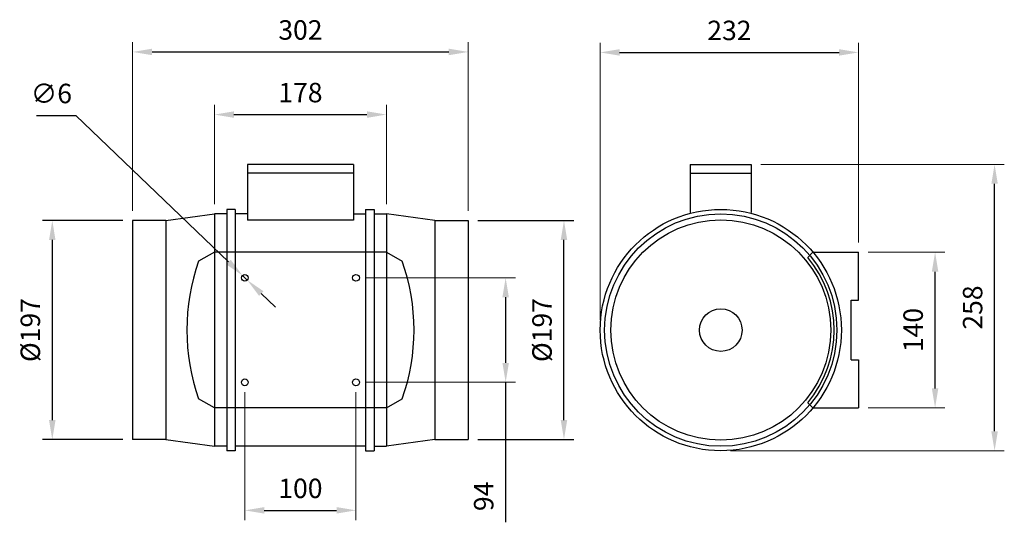
# Model space of a CAD drawing. Extents: x -186 to 700, y -108 to 344.
import ezdxf

# ---------------------------------------------------------------- set-up
doc = ezdxf.new("R2010")
doc.units = 0
doc.layers.get('0').update_dxf_attribs({"linetype": 'CONTINUOUS'})
doc.layers.get('DEFPOINTS').update_dxf_attribs({"linetype": 'CONTINUOUS'})
doc.layers.add('Cotas', color=255, linetype='CONTINUOUS')
doc.styles.add('Style-INTL_ENGINEERING', font='INTL_ENGINEERING.shx')
doc.dimstyles.get("Standard").update_dxf_attribs({"dimtxt": 0.18, "dimasz": 0.18, "dimexe": 0.18, "dimexo": 0.0625, "dimgap": 0.09, "dimtad": 0, "dimtih": 1, "dimtoh": 1, "dimdec": 4, "dimzin": 0, "dimdsep": 46, "dimtxsty": 'Standard', "dimcen": 0.09, "dimadec": 0, "dimazin": 0, "dimtfac": 1, "dimtdec": 4, "dimtofl": 0, "dimtmove": 0, "dimatfit": 3, "dimfxl": 0, "dimtolj": 1, "dimtzin": 0, "dimarcsym": 0})

# ---------------------------------------------------------------- blocks, each defined once
blk = doc.blocks.new('*D0')
at = {"layer": 'Cotas', "color": 7, "linetype": 'Continuous', "lineweight": 0}
for p, q in [((-84.03, 172.32), (-84.03, 323.9)), ((217.97, 172.32), (217.97, 323.9))]:
    blk.add_line(p, q, dxfattribs=at)
at = {"layer": 'Cotas', "color": 0, "linetype": 'Continuous', "lineweight": -2}
blk.add_line((-66.53, 315.15), (200.47, 315.15), dxfattribs=at)
at = {"layer": 'Cotas', "color": 0, "linetype": 'Continuous'}
for points in [[(-66.53, 318.07), (-66.53, 312.24), (-84.03, 315.15)], [(200.47, 318.07), (200.47, 312.24), (217.97, 315.15)]]:
    blk.add_solid(points, dxfattribs=at)
at = {"layer": 'DEFPOINTS', "color": 0, "linetype": 'Continuous'}
for p in [(217.97, 315.15), (-84.03, 163.57), (217.97, 163.57)]:
    blk.add_point(p, dxfattribs=at)
at = {"layer": 'Cotas', "color": 7, "linetype": 'Continuous', "lineweight": 0, "insert": (66.97, 332.65), "char_height": 17.5, "attachment_point": 5, "style": 'Style-INTL_ENGINEERING'}
blk.add_mtext('302', dxfattribs=at)
blk = doc.blocks.new('*D1')
at = {"layer": 'Cotas', "color": 0, "linetype": 'Continuous', "lineweight": -2}
for p, q in [((-92.78, 163.57), (-165.1, 163.57)), ((-156.35, 146.07), (-156.35, -15.93)), ((-92.78, -33.43), (-165.1, -33.43))]:
    blk.add_line(p, q, dxfattribs=at)
at = {"layer": 'Cotas', "color": 0, "linetype": 'Continuous'}
for points in [[(-159.27, 146.07), (-153.44, 146.07), (-156.35, 163.57)], [(-159.27, -15.93), (-153.44, -15.93), (-156.35, -33.43)]]:
    blk.add_solid(points, dxfattribs=at)
at = {"layer": 'DEFPOINTS', "color": 0, "linetype": 'Continuous'}
for p in [(-84.03, 163.57), (-156.35, -33.43), (-84.03, -33.43)]:
    blk.add_point(p, dxfattribs=at)
at = {"layer": 'Cotas', "color": 7, "linetype": 'Continuous', "lineweight": 0, "insert": (-173.85, 65.07), "char_height": 17.5, "attachment_point": 5, "rotation": 90, "style": 'Style-INTL_ENGINEERING'}
blk.add_mtext('%%c197', dxfattribs=at)
blk = doc.blocks.new('*D2')
at = {"layer": 'Cotas', "color": 0, "linetype": 'Continuous', "lineweight": -2}
for p, q in [((226.72, 163.57), (312.89, 163.57)), ((304.14, -15.93), (304.14, 146.07)), ((226.72, -33.43), (312.89, -33.43))]:
    blk.add_line(p, q, dxfattribs=at)
at = {"layer": 'Cotas', "color": 0, "linetype": 'Continuous'}
for points in [[(301.22, 146.07), (307.05, 146.07), (304.14, 163.57)], [(301.22, -15.93), (307.05, -15.93), (304.14, -33.43)]]:
    blk.add_solid(points, dxfattribs=at)
at = {"layer": 'DEFPOINTS', "color": 0, "linetype": 'Continuous'}
for p in [(217.97, 163.57), (304.14, 163.57), (217.97, -33.43)]:
    blk.add_point(p, dxfattribs=at)
at = {"layer": 'Cotas', "color": 7, "linetype": 'Continuous', "lineweight": 0, "insert": (286.64, 65.07), "char_height": 17.5, "attachment_point": 5, "rotation": 90, "style": 'Style-INTL_ENGINEERING'}
blk.add_mtext('%%c197', dxfattribs=at)
blk = doc.blocks.new('*D3')
at = {"layer": 'Cotas', "color": 7, "linetype": 'Continuous', "lineweight": 0}
for p, q in [((125.72, 112.07), (260.41, 112.07)), ((125.72, 18.07), (260.41, 18.07))]:
    blk.add_line(p, q, dxfattribs=at)
at = {"layer": 'Cotas', "color": 0, "linetype": 'Continuous', "lineweight": -2}
for p, q in [((251.66, 94.57), (251.66, 35.57)), ((251.66, 18.07), (251.66, -107.78))]:
    blk.add_line(p, q, dxfattribs=at)
at = {"layer": 'Cotas', "color": 0, "linetype": 'Continuous'}
for points in [[(248.75, 94.57), (254.58, 94.57), (251.66, 112.07)], [(248.75, 35.57), (254.58, 35.57), (251.66, 18.07)]]:
    blk.add_solid(points, dxfattribs=at)
at = {"layer": 'DEFPOINTS', "color": 0, "linetype": 'Continuous'}
for p in [(116.97, 112.07), (116.97, 18.07), (251.66, 18.07)]:
    blk.add_point(p, dxfattribs=at)
at = {"layer": 'Cotas', "color": 7, "linetype": 'Continuous', "lineweight": 0, "insert": (234.16, -84.45), "char_height": 17.5, "attachment_point": 5, "rotation": 90, "style": 'Style-INTL_ENGINEERING'}
blk.add_mtext('94', dxfattribs=at)
blk = doc.blocks.new('*D4')
at = {"layer": 'Cotas', "color": 7, "linetype": 'Continuous', "lineweight": 0}
for p, q in [((16.97, 9.32), (16.97, -105.79)), ((116.97, 9.32), (116.97, -105.79))]:
    blk.add_line(p, q, dxfattribs=at)
at = {"layer": 'Cotas', "color": 0, "linetype": 'Continuous', "lineweight": -2}
blk.add_line((34.47, -97.04), (99.47, -97.04), dxfattribs=at)
at = {"layer": 'Cotas', "color": 0, "linetype": 'Continuous'}
for points in [[(34.47, -94.12), (34.47, -99.96), (16.97, -97.04)], [(99.47, -94.12), (99.47, -99.96), (116.97, -97.04)]]:
    blk.add_solid(points, dxfattribs=at)
at = {"layer": 'DEFPOINTS', "color": 0, "linetype": 'Continuous'}
for p in [(16.97, 18.07), (116.97, 18.07), (116.97, -97.04)]:
    blk.add_point(p, dxfattribs=at)
at = {"layer": 'Cotas', "color": 7, "linetype": 'Continuous', "lineweight": 0, "insert": (66.97, -79.54), "char_height": 17.5, "attachment_point": 5, "style": 'Style-INTL_ENGINEERING'}
blk.add_mtext('100', dxfattribs=at)
blk = doc.blocks.new('*D5')
at = {"layer": 'Cotas', "color": 0, "linetype": 'Continuous', "lineweight": -2}
for p, q in [((-170.51, 258.02), (-135.09, 258.02)), ((-135.09, 258.02), (2.17, 126.28)), ((19.15, 109.98), (14.8, 114.16)), ((31.77, 97.86), (44.4, 85.75))]:
    blk.add_line(p, q, dxfattribs=at)
at = {"layer": 'Cotas', "color": 0, "linetype": 'Continuous'}
for points in [[(4.19, 128.38), (0.15, 124.17), (14.8, 114.16)], [(33.79, 99.97), (29.75, 95.76), (19.15, 109.98)]]:
    blk.add_solid(points, dxfattribs=at)
at = {"layer": 'DEFPOINTS', "color": 0, "linetype": 'Continuous'}
for p in [(14.8, 114.16), (19.15, 109.98)]:
    blk.add_point(p, dxfattribs=at)
at = {"layer": 'Cotas', "color": 7, "linetype": 'Continuous', "lineweight": 0, "insert": (-157.17, 275.52), "char_height": 17.5, "attachment_point": 5, "style": 'Style-INTL_ENGINEERING'}
blk.add_mtext('∅6', dxfattribs=at)
blk = doc.blocks.new('*D6')
at = {"layer": 'Cotas', "color": 7, "linetype": 'Continuous', "lineweight": 0}
for p, q in [((336.76, 73.82), (336.76, 323.49)), ((569.26, 143.82), (569.26, 323.49))]:
    blk.add_line(p, q, dxfattribs=at)
at = {"layer": 'Cotas', "color": 0, "linetype": 'Continuous', "lineweight": -2}
blk.add_line((354.26, 314.74), (551.76, 314.74), dxfattribs=at)
at = {"layer": 'Cotas', "color": 0, "linetype": 'Continuous'}
for points in [[(354.26, 317.65), (354.26, 311.82), (336.76, 314.74)], [(551.76, 317.65), (551.76, 311.82), (569.26, 314.74)]]:
    blk.add_solid(points, dxfattribs=at)
at = {"layer": 'DEFPOINTS', "color": 0, "linetype": 'Continuous'}
for p in [(569.26, 314.74), (569.26, 135.07), (336.76, 65.07)]:
    blk.add_point(p, dxfattribs=at)
at = {"layer": 'Cotas', "color": 7, "linetype": 'Continuous', "lineweight": 0, "insert": (453.01, 332.24), "char_height": 17.5, "attachment_point": 5, "style": 'Style-INTL_ENGINEERING'}
blk.add_mtext('232', dxfattribs=at)
blk = doc.blocks.new('*D7')
at = {"layer": 'Cotas', "color": 7, "linetype": 'Continuous', "lineweight": 0}
for p, q in [((481.43, 214.07), (700.43, 214.07)), ((454.01, -43.43), (700.43, -43.43))]:
    blk.add_line(p, q, dxfattribs=at)
at = {"layer": 'Cotas', "color": 0, "linetype": 'Continuous', "lineweight": -2}
blk.add_line((691.68, -25.93), (691.68, 196.57), dxfattribs=at)
at = {"layer": 'Cotas', "color": 0, "linetype": 'Continuous'}
for points in [[(688.76, 196.57), (694.6, 196.57), (691.68, 214.07)], [(688.76, -25.93), (694.6, -25.93), (691.68, -43.43)]]:
    blk.add_solid(points, dxfattribs=at)
at = {"layer": 'DEFPOINTS', "color": 0, "linetype": 'Continuous'}
for p in [(472.68, 214.07), (691.68, 214.07), (445.26, -43.43)]:
    blk.add_point(p, dxfattribs=at)
at = {"layer": 'Cotas', "color": 7, "linetype": 'Continuous', "lineweight": 0, "insert": (674.18, 85.32), "char_height": 17.5, "attachment_point": 5, "rotation": 90, "style": 'Style-INTL_ENGINEERING'}
blk.add_mtext('258', dxfattribs=at)
blk = doc.blocks.new('*D8')
at = {"layer": 'Cotas', "color": 7, "linetype": 'Continuous', "lineweight": 0}
for p, q in [((578.01, 135.07), (646.89, 135.07)), ((578.01, -4.93), (646.89, -4.93))]:
    blk.add_line(p, q, dxfattribs=at)
at = {"layer": 'Cotas', "color": 0, "linetype": 'Continuous', "lineweight": -2}
blk.add_line((638.14, 12.57), (638.14, 117.57), dxfattribs=at)
at = {"layer": 'Cotas', "color": 0, "linetype": 'Continuous'}
for points in [[(635.22, 117.57), (641.05, 117.57), (638.14, 135.07)], [(635.22, 12.57), (641.05, 12.57), (638.14, -4.93)]]:
    blk.add_solid(points, dxfattribs=at)
at = {"layer": 'DEFPOINTS', "color": 0, "linetype": 'Continuous'}
for p in [(569.26, 135.07), (638.14, 135.07), (569.26, -4.93)]:
    blk.add_point(p, dxfattribs=at)
at = {"layer": 'Cotas', "color": 7, "linetype": 'Continuous', "lineweight": 0, "insert": (620.64, 65.07), "char_height": 17.5, "attachment_point": 5, "rotation": 90, "style": 'Style-INTL_ENGINEERING'}
blk.add_mtext('140', dxfattribs=at)
blk = doc.blocks.new('*D9')
at = {"layer": 'Cotas', "color": 7, "linetype": 'Continuous', "lineweight": 0}
for p, q in [((-10.34, 178.32), (-10.34, 267.58)), ((144.29, 178.32), (144.29, 267.58))]:
    blk.add_line(p, q, dxfattribs=at)
at = {"layer": 'Cotas', "color": 0, "linetype": 'Continuous', "lineweight": -2}
blk.add_line((7.16, 258.83), (126.79, 258.83), dxfattribs=at)
at = {"layer": 'Cotas', "color": 0, "linetype": 'Continuous'}
for points in [[(7.16, 261.74), (7.16, 255.91), (-10.34, 258.83)], [(126.79, 261.74), (126.79, 255.91), (144.29, 258.83)]]:
    blk.add_solid(points, dxfattribs=at)
at = {"layer": 'DEFPOINTS', "color": 0, "linetype": 'Continuous'}
for p in [(144.29, 258.83), (-10.34, 169.57), (144.29, 169.57)]:
    blk.add_point(p, dxfattribs=at)
at = {"layer": 'Cotas', "color": 7, "linetype": 'Continuous', "lineweight": 0, "insert": (66.97, 276.33), "char_height": 17.5, "attachment_point": 5, "style": 'Style-INTL_ENGINEERING'}
blk.add_mtext('178', dxfattribs=at)

msp = doc.modelspace()

# ---------------------------------------------------------------- linework, layer by layer
for p, q in [((19.27, 214.07), (19.27, 163.88)), ((114.68, 214.07), (19.27, 214.07)), ((114.68, 214.07), (114.68, 163.88)), ((417.84, 214.07), (417.84, 170.76)), ((417.84, 214.07), (472.68, 214.07)), ((472.68, 214.07), (472.68, 170.76)), ((114.68, 206.07), (19.27, 206.07)), ((417.84, 206.07), (472.68, 206.07)), ((-54.03, 163.57), (-10.34, 169.57)), ((-10.34, 169.57), (-10.34, -39.43)), ((0.62, 169.57), (-10.34, 169.57)), ((0.62, 173.57), (0.62, -43.43)), ((8.3, 173.57), (0.62, 173.57)), ((8.3, 173.57), (8.3, -43.43)), ((19.27, 169.57), (8.3, 169.57)), ((114.68, 169.57), (125.65, 169.57)), ((125.65, 173.57), (125.65, -43.43)), ((125.65, 173.57), (133.32, 173.57)), ((133.32, 173.57), (133.32, -43.43)), ((133.32, 169.57), (144.29, 169.57)), ((144.29, 169.57), (144.29, -39.43)), ((187.97, 163.57), (144.29, 169.57)), ((-54.03, 163.57), (-84.03, 163.57)), ((-84.03, 163.57), (-84.03, -33.43)), ((-54.03, 163.57), (-54.03, -33.43)), ((114.68, 163.88), (19.27, 163.88)), ((187.97, 163.57), (187.97, -33.43)), ((187.97, 163.57), (217.97, 163.57)), ((217.97, 163.57), (217.97, -33.43)), ((-10.34, 135.07), (-24.64, 126.98)), ((144.29, 135.07), (-10.34, 135.07)), ((144.29, 135.07), (158.58, 126.98)), ((144.29, 135.07), (158.58, 126.98)), ((528.16, 135.07), (523.55, 130.46)), ((528.16, 135.07), (569.26, 135.07)), ((569.26, 91.81), (569.26, 135.07)), ((562.68, 38.33), (562.68, 91.81)), ((562.68, 91.81), (569.26, 91.81)), ((562.68, 38.33), (569.26, 38.33)), ((562.68, 38.33), (569.26, 38.33)), ((569.26, 38.33), (569.26, -4.93)), ((-10.34, -4.93), (-24.64, 3.16)), ((144.29, -4.93), (158.58, 3.16)), ((144.29, -4.93), (158.58, 3.16)), ((144.29, -4.93), (-10.34, -4.93)), ((528.16, -4.93), (523.55, -0.32)), ((528.16, -4.93), (569.26, -4.93)), ((-54.03, -33.43), (-84.03, -33.43)), ((-54.03, -33.43), (-10.34, -39.43)), ((187.97, -33.43), (144.29, -39.43)), ((187.97, -33.43), (217.97, -33.43)), ((0.62, -39.43), (-10.34, -39.43)), ((8.3, -43.43), (0.62, -43.43)), ((125.65, -39.43), (8.3, -39.43)), ((125.65, -43.43), (133.32, -43.43)), ((133.32, -39.43), (144.29, -39.43))]:
    msp.add_line(p, q)
for centre, radius in [((445.26, 65.07), 108.5), ((445.26, 65.07), 104.5), ((445.26, 65.07), 99), ((16.97, 112.07), 3.02), ((116.97, 112.07), 3.02), ((445.26, 65.07), 19.19), ((16.97, 18.07), 3.02), ((116.97, 18.07), 3.02)]:
    msp.add_circle(centre, radius)
for centre, radius, start, end in [((150.9, 65.07), 186.14, 160.57304, 199.42696), ((-16.96, 65.07), 186.14, 340.57304, 19.42696), ((445.26, 65.07), 102, 320.13033, 39.86967)]:
    msp.add_arc(centre, radius, start, end)

# ---------------------------------------------------------------- dimensions: what is measured, and where the dimension line sits
at = {"layer": 'Cotas', "color": 7, "linetype": 'Continuous', "lineweight": 0}
for base, p1, p2, picture, middle in [((217.97, 315.15), (-84.03, 163.57), (217.97, 163.57), '*D0', (66.97, 332.65)), ((116.97, -97.04), (16.97, 18.07), (116.97, 18.07), '*D4', (66.97, -79.54))]:
    dim = msp.add_linear_dim(base=base, p1=p1, p2=p2, dimstyle='Standard', override={"dimtxt": 17.5, "dimasz": 17.5, "dimexe": 8.75, "dimexo": 8.75, "dimgap": 8.75, "dimtad": 1, "dimtih": 0, "dimtoh": 0, "dimdec": 1, "dimzin": 11, "dimtxsty": 'Style-INTL_ENGINEERING', "dimclre": 7, "dimclrt": 7, "dimtdec": 1, "dimtofl": 1, "dimtolj": 0, "dimtzin": 11, "dimlwe": 0}, dxfattribs=at)
    dim.commit()
    dim.dimension.update_dxf_attribs({"geometry": picture, "text_midpoint": middle})
for base, p1, p2, text, override, picture, middle in [((569.26, 314.74), (336.76, 65.07), (569.26, 135.07), '232', {"dimtxt": 17.5, "dimasz": 17.5, "dimexe": 8.75, "dimexo": 8.75, "dimgap": 8.75, "dimtad": 1, "dimtih": 0, "dimtoh": 0, "dimdec": 0, "dimzin": 11, "dimtxsty": 'Style-INTL_ENGINEERING', "dimclre": 7, "dimclrt": 7, "dimtdec": 1, "dimtofl": 1, "dimtolj": 0, "dimtzin": 11, "dimlwe": 0}, '*D6', (453.01, 332.24)), ((144.29, 258.83), (-10.34, 169.57), (144.29, 169.57), '178', {"dimtxt": 17.5, "dimasz": 17.5, "dimexe": 8.75, "dimexo": 8.75, "dimgap": 8.75, "dimtad": 1, "dimtih": 0, "dimtoh": 0, "dimdec": 1, "dimzin": 11, "dimtxsty": 'Style-INTL_ENGINEERING', "dimclre": 7, "dimclrt": 7, "dimtdec": 1, "dimtofl": 1, "dimtolj": 0, "dimtzin": 11, "dimlwe": 0}, '*D9', (66.97, 276.33))]:
    dim = msp.add_linear_dim(base=base, p1=p1, p2=p2, text=text, dimstyle='Standard', override=override, dxfattribs=at)
    dim.commit()
    dim.dimension.update_dxf_attribs({"geometry": picture, "text_midpoint": middle})
dim = msp.add_diameter_dim_2p(p1=(19.15, 109.98), p2=(14.8, 114.16), dimstyle='Standard', override={"dimtxt": 17.5, "dimasz": 17.5, "dimexe": 8.75, "dimexo": 8.75, "dimgap": 8.75, "dimtad": 1, "dimdec": 1, "dimzin": 11, "dimtxsty": 'Style-INTL_ENGINEERING', "dimse1": 1, "dimse2": 1, "dimclrt": 7, "dimtdec": 1, "dimtofl": 1, "dimtolj": 0, "dimtzin": 11}, dxfattribs=at)
dim.commit()
dim.dimension.update_dxf_attribs({"geometry": '*D5', "text_midpoint": (-157.17, 258.02), "dimtype": 163})
for base, p1, p2, override, picture, middle in [((691.67986093, 214.06994503), (445.2610982, -43.43005497), (472.6785507, 214.06994503), {"dimtxt": 17.5, "dimasz": 17.5, "dimexe": 8.75, "dimexo": 8.75, "dimgap": 8.75, "dimtad": 1, "dimtih": 0, "dimtoh": 0, "dimdec": 0, "dimzin": 11, "dimtxsty": 'Style-INTL_ENGINEERING', "dimclre": 7, "dimclrt": 7, "dimtdec": 1, "dimtofl": 1, "dimtolj": 0, "dimtzin": 11, "dimlwe": 0}, '*D7', (674.17986093, 85.31994503)), ((-156.35, -33.43), (-84.03, 163.57), (-84.03, -33.43), {"dimtxt": 17.5, "dimasz": 17.5, "dimexe": 8.75, "dimexo": 8.75, "dimgap": 8.75, "dimtad": 1, "dimtih": 0, "dimtoh": 0, "dimdec": 1, "dimzin": 11, "dimpost": '%%c<>', "dimtxsty": 'Style-INTL_ENGINEERING', "dimclrt": 7, "dimtdec": 1, "dimtofl": 1, "dimtolj": 0, "dimtzin": 11}, '*D1', (-173.85, 65.07)), ((304.14, 163.57), (217.97, -33.43), (217.97, 163.57), {"dimtxt": 17.5, "dimasz": 17.5, "dimexe": 8.75, "dimexo": 8.75, "dimgap": 8.75, "dimtad": 1, "dimtih": 0, "dimtoh": 0, "dimdec": 1, "dimzin": 11, "dimpost": '%%c<>', "dimtxsty": 'Style-INTL_ENGINEERING', "dimclrt": 7, "dimtdec": 1, "dimtofl": 1, "dimtolj": 0, "dimtzin": 11}, '*D2', (286.64, 65.07)), ((638.14, 135.07), (569.26, -4.93), (569.26, 135.07), {"dimtxt": 17.5, "dimasz": 17.5, "dimexe": 8.75, "dimexo": 8.75, "dimgap": 8.75, "dimtad": 1, "dimtih": 0, "dimtoh": 0, "dimdec": 1, "dimzin": 11, "dimtxsty": 'Style-INTL_ENGINEERING', "dimclre": 7, "dimclrt": 7, "dimtdec": 1, "dimtofl": 1, "dimtolj": 0, "dimtzin": 11, "dimlwe": 0}, '*D8', (620.64, 65.07))]:
    dim = msp.add_linear_dim(base=base, p1=p1, p2=p2, angle=90, dimstyle='Standard', override=override, dxfattribs=at)
    dim.commit()
    dim.dimension.update_dxf_attribs({"geometry": picture, "text_midpoint": middle})
dim = msp.add_linear_dim(base=(251.66, 18.07), p1=(116.97, 112.07), p2=(116.97, 18.07), angle=90, dimstyle='Standard', override={"dimtxt": 17.5, "dimasz": 17.5, "dimexe": 8.75, "dimexo": 8.75, "dimgap": 8.75, "dimtad": 1, "dimtih": 0, "dimtoh": 0, "dimdec": 1, "dimzin": 11, "dimtxsty": 'Style-INTL_ENGINEERING', "dimclre": 7, "dimclrt": 7, "dimtdec": 1, "dimtofl": 1, "dimtolj": 0, "dimtzin": 11, "dimlwe": 0}, dxfattribs=at)
dim.commit()
dim.dimension.update_dxf_attribs({"geometry": '*D3', "text_midpoint": (251.66, -84.45), "dimtype": 160})

doc.saveas('drawing.dxf')
